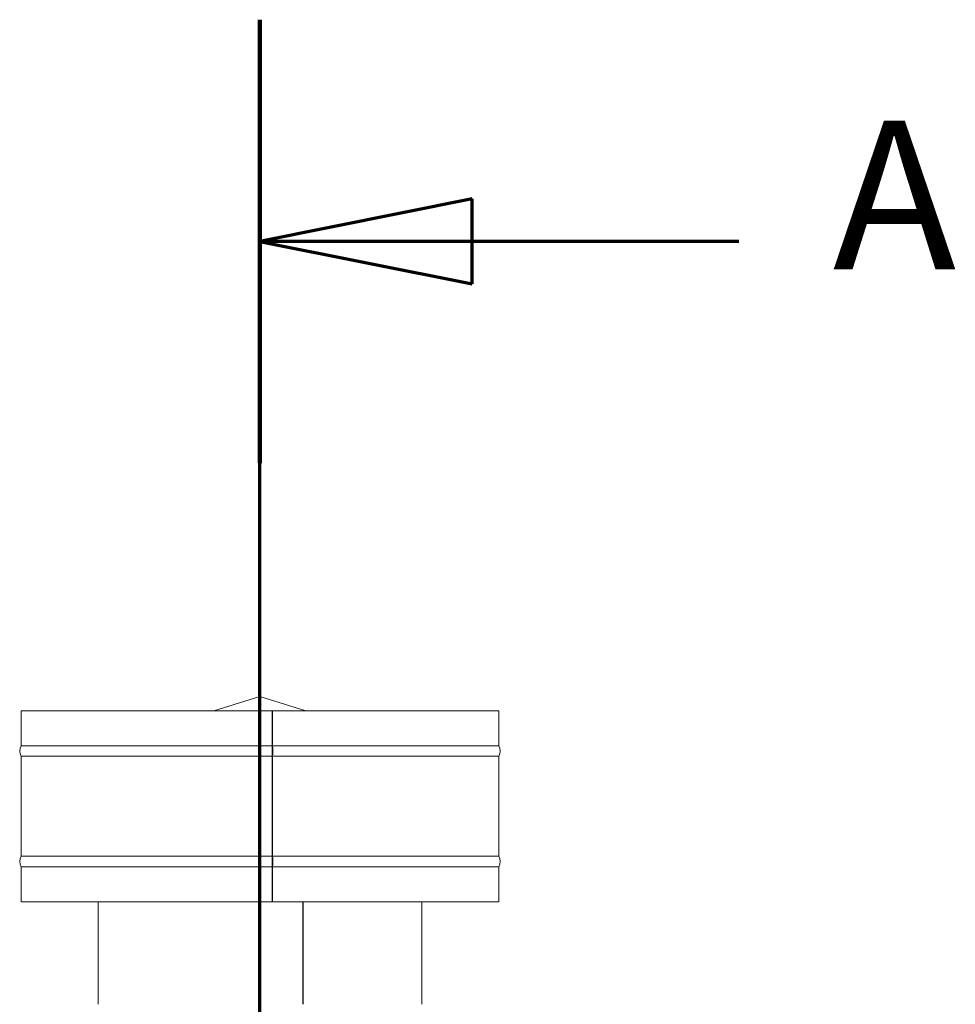
# Model space of a CAD drawing. Units: millimetres. Extents: x 835 to 11536, y 108 to 8291.
# Drawn here: x 2148 to 3029, y 5597 to 6524 of the extents above; entities that cross this region are included whole.
import ezdxf

# ---------------------------------------------------------------- set-up
doc = ezdxf.new("R2010")
doc.units = ezdxf.units.MM
doc.header["$LTSCALE"] = 40
doc.linetypes.add('CHAIN', pattern=[0.3543, 0.2362, -0.0295, 0.0591, -0.0295])
doc.linetypes.add('LONG_DASH_DOTTED', pattern=[0.3001, 0.2362, -0.0295, 0.0049, -0.0295])
doc.layers.add('Section View Lines(ISO)', color=7, linetype='LONG_DASH_DOTTED', lineweight=70)
doc.layers.add('Visible Edges(ISO)', color=7, linetype='Continuous', lineweight=18)
doc.styles.add('Current-BSI', font='arial.ttf')

# ---------------------------------------------------------------- blocks, each defined once
blk = doc.blocks.new('2dTransSection0')
at = {"layer": 'Section View Lines(ISO)', "linetype": 'CHAIN', "ltscale": 45.286819}
blk.add_line((59.358, 8.259), (59.358, 163.11), dxfattribs=at)
at = {"layer": 'Section View Lines(ISO)', "linetype": 'Continuous', "lineweight": 140}
blk.add_line((59.358, 152.665), (59.358, 163.11), dxfattribs=at)
at = {"layer": 'Section View Lines(ISO)', "linetype": 'Continuous'}
for p, q in [((64.358, 158.888), (59.358, 157.888)), ((64.358, 156.888), (64.358, 158.888)), ((64.358, 157.888), (59.358, 157.888)), ((59.358, 157.888), (64.358, 156.888)), ((70.64, 157.888), (64.358, 157.888))]:
    blk.add_line(p, q, dxfattribs=at)
at = {"layer": 'Section View Lines(ISO)', "linetype": 'Continuous', "flags": 128}
blk.add_lwpolyline([(64.358, 158.888), (59.358, 157.888)], dxfattribs=at)
at = {"layer": 'Section View Lines(ISO)'}
blk.add_solid([(64.358, 158.888), (59.358, 157.888), (64.358, 156.888), (64.358, 158.888)], dxfattribs=at)
at = {"layer": 'Section View Lines(ISO)', "insert": (72.853, 156.138), "char_height": 3.5, "attachment_point": 7, "style": 'Current-BSI'}
blk.add_mtext('A', dxfattribs=at)

msp = doc.modelspace()

# ---------------------------------------------------------------- linework, layer by layer
at = {"layer": 'Visible Edges(ISO)'}
for p, q in [((2374.34, 5886.59), (2330.95, 5873.37)), ((2374.34, 5886.59), (2417.72, 5873.37)), ((2385.93, 5873.37), (2149.34, 5873.37)), ((2149.34, 5840.37), (2149.34, 5873.37)), ((2385.93, 5840.37), (2385.93, 5873.37)), ((2386.32, 5873.37), (2386.29, 5873.37)), ((2386.29, 5873.37), (2386.29, 5840.23)), ((2599.34, 5873.37), (2386.32, 5873.37)), ((2386.32, 5840.37), (2386.32, 5873.37)), ((2599.34, 5840.37), (2599.34, 5873.37)), ((2385.93, 5840.37), (2149.34, 5840.37)), ((2599.34, 5840.37), (2386.32, 5840.37)), ((2385.93, 5830.37), (2149.34, 5830.37)), ((2149.34, 5736.37), (2149.34, 5830.37)), ((2385.93, 5736.37), (2385.93, 5830.37)), ((2386.29, 5830.5), (2386.29, 5736.23)), ((2599.34, 5830.37), (2386.32, 5830.37)), ((2386.32, 5736.37), (2386.32, 5830.37)), ((2599.34, 5736.37), (2599.34, 5830.37)), ((2386.29, 5825.54), (2385.93, 5825.54)), ((2386.29, 5824.59), (2385.93, 5824.59)), ((2385.93, 5786.37), (2386.29, 5786.37)), ((2386.29, 5774.37), (2385.93, 5774.37)), ((2385.93, 5736.37), (2149.34, 5736.37)), ((2386.29, 5736.23), (2385.93, 5736.23)), ((2385.97, 5734.37), (2386.34, 5734.37)), ((2599.34, 5736.37), (2386.32, 5736.37)), ((2385.93, 5726.37), (2149.34, 5726.37)), ((2149.34, 5693.37), (2149.34, 5726.37)), ((2385.93, 5693.37), (2385.93, 5726.37)), ((2386.29, 5726.5), (2386.29, 5693.37)), ((2599.34, 5726.37), (2386.32, 5726.37)), ((2386.32, 5693.37), (2386.32, 5726.37)), ((2599.34, 5693.37), (2599.34, 5726.37)), ((2386.29, 5718.37), (2385.93, 5718.37)), ((2386.29, 5708.37), (2385.93, 5708.37)), ((2385.93, 5693.37), (2149.34, 5693.37)), ((2221.84, 5596.71), (2221.84, 5693.37)), ((2386.29, 5693.37), (2386.32, 5693.37)), ((2599.34, 5693.37), (2386.32, 5693.37)), ((2414.86, 5596.71), (2414.86, 5693.37)), ((2414.97, 5596.71), (2414.97, 5693.37)), ((2415.12, 5693.37), (2415.12, 5596.71)), ((2526.84, 5596.71), (2526.84, 5693.37)), ((2414.97, 5633.37), (2414.86, 5633.37))]:
    msp.add_line(p, q, dxfattribs=at)
for centre, start, end in [((2158, 5835.37), 150, 210), ((2590.68, 5835.37), 330, 30), ((2158, 5731.37), 150, 210), ((2590.68, 5731.37), 330, 30)]:
    msp.add_arc(centre, 10, start, end, dxfattribs=at)
for centre, major_axis, ratio, start_param, end_param in [((2385.48, 5835.37), (0, 10), 0.051526, 4.18879, 5.235988), ((2385.86, 5835.37), (0, -9.5), 0.053269, 1.033263, 2.10833), ((2385.86, 5835.37), (0, 10), 0.053269, 4.18879, 5.235988), ((2385.48, 5731.37), (0, 10), 0.051526, 4.18879, 5.235988), ((2385.86, 5731.37), (0, -9.5), 0.053269, 1.033263, 2.10833), ((2385.86, 5731.37), (0, 10), 0.053269, 4.18879, 5.235988)]:
    msp.add_ellipse(centre, major_axis=major_axis, ratio=ratio, start_param=start_param, end_param=end_param, dxfattribs=at)

# ---------------------------------------------------------------- block references
at = {"layer": 'Section View Lines(ISO)', "xscale": 40, "yscale": 40, "zscale": 40}
msp.add_blockref('2dTransSection0', (0, 0), dxfattribs=at)

doc.saveas('drawing.dxf')
